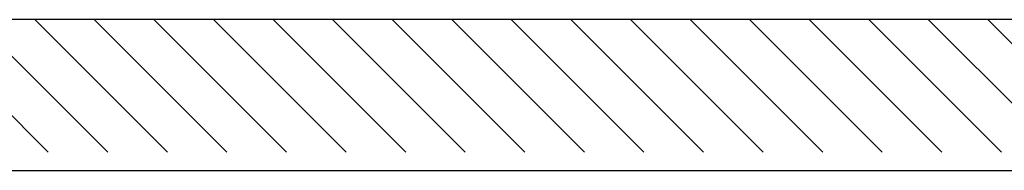
# Model space of a CAD drawing. Units: millimetres. Extents: x 3478 to 83961, y -6974 to 75128.
# Drawn here: x 35357 to 36214, y 36880 to 37011 of the extents above; entities that cross this region are included whole.
import ezdxf

# ---------------------------------------------------------------- set-up
doc = ezdxf.new("R2010")
doc.units = ezdxf.units.MM

msp = doc.modelspace()

# ---------------------------------------------------------------- linework, layer by layer
for p, q in [((36385.46, 37011.29), (32689.46, 37011.29)), ((35836.93, 37011.29), (35266.22, 37011.29)), ((35382.2, 36895.79), (35266.7, 37011.29)), ((35434.06, 36895.79), (35318.56, 37011.29)), ((35485.93, 36895.79), (35370.43, 37011.29)), ((35537.79, 36895.79), (35422.29, 37011.29)), ((35589.65, 36895.79), (35474.15, 37011.29)), ((35641.51, 36895.79), (35526.01, 37011.29)), ((35693.37, 36895.79), (35577.87, 37011.29)), ((35745.23, 36895.79), (35629.73, 37011.29)), ((35797.09, 36895.79), (35681.59, 37011.29)), ((35848.95, 36895.79), (35733.45, 37011.29)), ((35900.81, 36895.79), (35785.31, 37011.29)), ((35952.67, 36895.79), (35837.17, 37011.29)), ((36004.53, 36895.79), (35889.03, 37011.29)), ((36056.4, 36895.79), (35940.9, 37011.29)), ((36108.26, 36895.79), (35992.76, 37011.29)), ((36160.12, 36895.79), (36044.62, 37011.29)), ((36211.98, 36895.79), (36096.48, 37011.29)), ((36263.84, 36895.79), (36148.34, 37011.29)), ((36315.7, 36895.79), (36200.2, 37011.29)), ((26022.08, 36879.87), (36501.09, 36879.87))]:
    msp.add_line(p, q)

doc.saveas('drawing.dxf')
